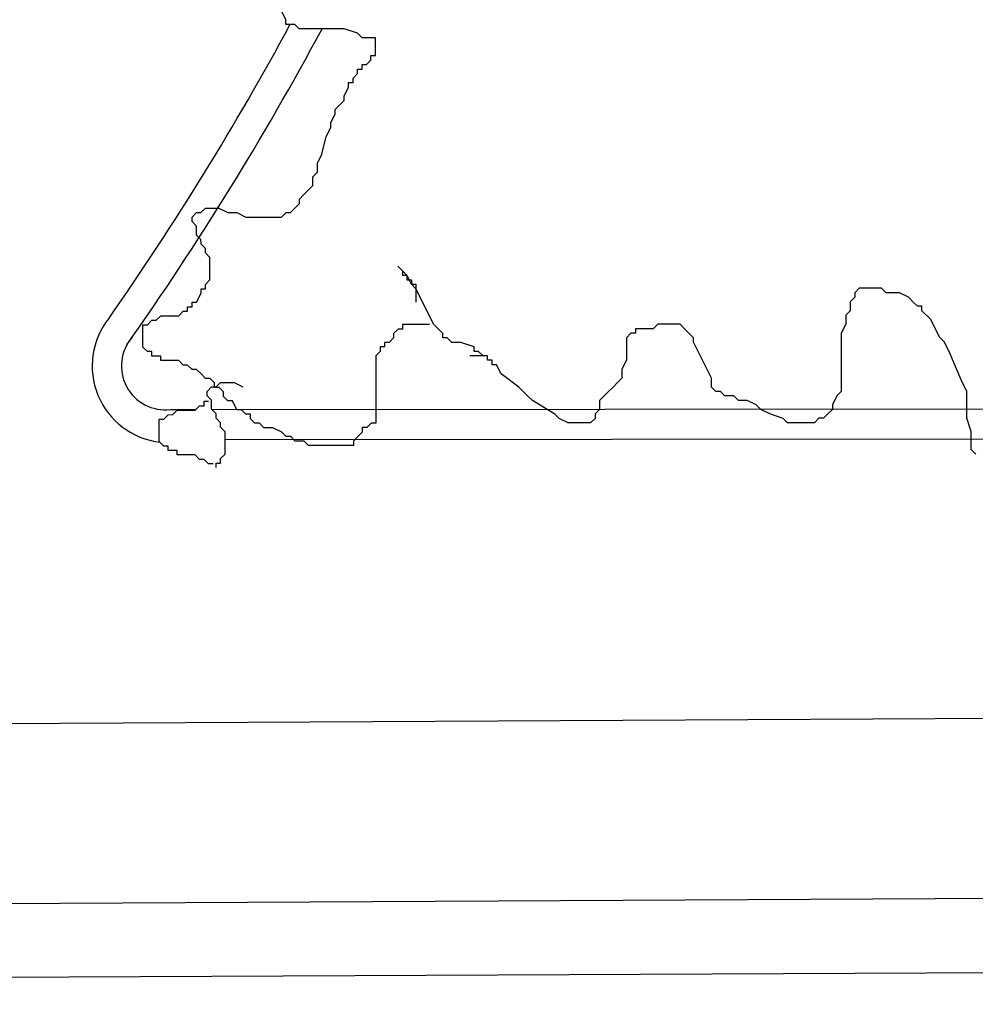
# Model space of a CAD drawing. Units: metres. Extents: x -2520 to -207, y 525 to 2204.
# Drawn here: x -2222 to -2219, y 1026 to 1029 of the extents above; entities that cross this region are included whole.
import ezdxf

# ---------------------------------------------------------------- set-up
doc = ezdxf.new("R2010")
doc.units = ezdxf.units.M
doc.header["$LTSCALE"] = 0.02
doc.layers.add('SDF_PLANIVOLUMETRICO', color=252, linetype='Continuous')
doc.layers.add('SDF_VERDE', color=86, linetype='Continuous')

msp = doc.modelspace()

# ---------------------------------------------------------------- hatches: boundary and pattern name
at = {"layer": 'SDF_VERDE'}
h = msp.add_hatch(dxfattribs=at)
h.set_pattern_fill('AR-SAND', color=256, scale=0.1, angle=0.0465, style=0)
h.set_pattern_definition([(37.5465, (-2420.747, 1280.096), (-0.163973, 4.894), [0, -3.8608, 0, -4.318, 0, -4.1275]), (7.5465, (-2420.747, 1280.096), (4.48942, 7.1719), [0, -2.0828, 0, -3.4798, 0, -1.3335]), (327.5465, (-2423.871, 1280.0935), (7.90991, 0.02079), [0, -1.27, 0, -4.572, 0, -5.969]), (317.5465, (-2423.871, 1280.0935), (7.63375, 2.23549), [0, -0.635, 0, -2.9972, 0, -3.429])])
edge = h.paths.add_edge_path()
edge.add_line((-2225.0944, 1048.0277), (-2240.0585, 1046.4543))
edge.add_line((-2240.0585, 1046.4543), (-2240.1929, 1046.4403))
edge.add_line((-2240.1929, 1046.4403), (-2240.023, 1044.8067))
edge.add_line((-2240.023, 1044.8067), (-2241.3459, 1044.6692))
edge.add_line((-2241.3459, 1044.6692), (-2241.4852, 1044.6547))
edge.add_line((-2241.4852, 1044.6547), (-2243.5242, 1044.4427))
edge.add_line((-2243.5242, 1044.4427), (-2243.6935, 1046.0719))
edge.add_line((-2243.6935, 1046.0719), (-2243.8443, 1046.0563))
edge.add_line((-2243.8443, 1046.0563), (-2255.1304, 1044.8686))
edge.add_line((-2255.1304, 1044.8686), (-2255.13, 1044.8643))
edge.add_line((-2255.13, 1044.8643), (-2254.4146, 1038.9191))
edge.add_line((-2254.4146, 1038.9191), (-2238.6915, 1040.7348))
edge.add_arc((-2232.5104, 1036.2658), 7.6275, 89.18587, 144.13243, ccw=False)
edge.add_line((-2232.402, 1043.8925), (-2225.0914, 1044.2577))
edge.add_line((-2225.0914, 1044.2577), (-2225.0944, 1048.0277))
h.paths.add_polyline_path([(-2205.1568, 1050.124), (-2225.0944, 1048.0277), (-2225.0914, 1044.2577), (-2205.1528, 1045.2536)])
edge = h.paths.add_edge_path()
edge.add_line((-2205.1568, 1050.124), (-2190.7543, 1051.6363))
edge.add_line((-2190.7543, 1051.6363), (-2190.8127, 1041.4571))
edge.add_line((-2190.8127, 1041.4571), (-2190.2704, 1041.454))
edge.add_line((-2190.2704, 1041.454), (-2190.2797, 1039.8242))
edge.add_line((-2190.2797, 1039.8242), (-2187.1804, 1039.8064))
edge.add_line((-2187.1804, 1039.8064), (-2187.1808, 1038.9216))
edge.add_arc((-2183.4384, 1033.8055), 6.3387, 126.18534, 138.64895)
edge.add_arc((-2189.1715, 1038.8454), 1.2946, 208.9767, 318.8432, ccw=False)
edge.add_line((-2190.3041, 1038.2182), (-2191.2549, 1039.8234))
edge.add_arc((-2202.6393, 1031.1865), 14.2899, 37.18627, 100.1308)
edge.add_line((-2205.1528, 1045.2536), (-2205.1568, 1050.124))
edge = h.paths.add_edge_path()
edge.add_line((-2169.4422, 1033.4226), (-2176.8059, 1033.4166))
edge.add_arc((-2183.3453, 1033.3987), 6.5395, -31.35589, 0.15715, ccw=False)
edge.add_arc((-2183.3939, 1033.8146), 6.8054, 236.96634, 325.86527, ccw=False)
edge.add_arc((-2187.3242, 1027.8748), 0.3219, 46.7657, 184.4853)
edge.add_line((-2187.6451, 1027.8496), (-2188.0113, 1023.0422))
edge.add_arc((-2187.4018, 1023.1421), 0.6177, 189.2982, 276.8414)
edge.add_line((-2187.3282, 1022.5287), (-2174.2881, 1022.6172))
edge.add_arc((-2174.2542, 1022.3609), 0.2586, 5.5599, 97.5219, ccw=False)
edge.add_line((-2173.9968, 1022.3859), (-2174.046, 1016.4546))
edge.add_line((-2174.046, 1016.4546), (-2169.3694, 1016.4584))
edge.add_line((-2169.3694, 1016.4584), (-2169.4422, 1033.4226))
edge = h.paths.add_edge_path()
edge.add_line((-2169.3694, 1016.4584), (-2173.8459, 1016.4548))
edge.add_line((-2173.8459, 1016.4548), (-2173.8764, 1012.78))
edge.add_arc((-2176.9487, 1012.7828), 3.0724, 266.7199, 359.9481, ccw=False)
edge.add_line((-2177.1245, 1009.7154), (-2187.2506, 1009.7925))
edge.add_arc((-2187.2729, 1009.6064), 0.1874, 83.1499, 167.672)
edge.add_line((-2187.456, 1009.6465), (-2187.4174, 1005.5765))
edge.add_arc((-2187.2344, 1005.536), 0.1874, 167.5225, 275.0165)
edge.add_line((-2187.2181, 1005.3493), (-2172.1191, 1005.2344))
edge.add_arc((-2172.0684, 1007.8898), 2.6558, 268.9047, 320.9256)
edge.add_arc((-2172.3502, 1008.1186), 3.0189, 320.9256, 358.0167)
edge.add_line((-2169.3331, 1008.0141), (-2169.3694, 1016.4584))

# ---------------------------------------------------------------- linework, layer by layer
at = {"layer": 'SDF_PLANIVOLUMETRICO'}
for p, q in [((-2221.4691, 1028.9044), (-2221.484, 1028.9343)), ((-2221.4691, 1028.8895), (-2221.4691, 1028.9044)), ((-2221.4392, 1028.8895), (-2221.4691, 1028.8895)), ((-2221.4243, 1028.8746), (-2221.4392, 1028.8895)), ((-2221.275, 1028.8747), (-2221.4243, 1028.8746)), ((-2221.2302, 1028.8598), (-2221.275, 1028.8747)), ((-2221.2153, 1028.8449), (-2221.2302, 1028.8598)), ((-2221.1705, 1028.845), (-2221.2153, 1028.8449)), ((-2221.1705, 1028.7852), (-2221.1705, 1028.845)), ((-2221.1854, 1028.7852), (-2221.1705, 1028.7852)), ((-2221.1854, 1028.7703), (-2221.1854, 1028.7852)), ((-2221.2152, 1028.7553), (-2221.2003, 1028.7553)), ((-2221.2152, 1028.7404), (-2221.2152, 1028.7553)), ((-2221.2003, 1028.7553), (-2221.1854, 1028.7703)), ((-2221.245, 1028.7105), (-2221.2301, 1028.7254)), ((-2221.2301, 1028.7404), (-2221.2152, 1028.7404)), ((-2221.2301, 1028.7254), (-2221.2301, 1028.7404)), ((-2221.2599, 1028.6955), (-2221.245, 1028.6955)), ((-2221.2599, 1028.6806), (-2221.2599, 1028.6955)), ((-2221.245, 1028.6955), (-2221.245, 1028.7105)), ((-2221.2748, 1028.6507), (-2221.2599, 1028.6806)), ((-2221.2748, 1028.6358), (-2221.2748, 1028.6507)), ((-2221.3046, 1028.6059), (-2221.2897, 1028.6208)), ((-2221.2897, 1028.6208), (-2221.2748, 1028.6358)), ((-2221.3195, 1028.5611), (-2221.3046, 1028.591)), ((-2221.3046, 1028.591), (-2221.3046, 1028.6059)), ((-2221.3195, 1028.5461), (-2221.3195, 1028.5611)), ((-2221.3344, 1028.5163), (-2221.3195, 1028.5461)), ((-2221.3493, 1028.4565), (-2221.3344, 1028.5163)), ((-2221.3642, 1028.4266), (-2221.3493, 1028.4565)), ((-2221.3642, 1028.3968), (-2221.3642, 1028.4266)), ((-2221.3791, 1028.3818), (-2221.3642, 1028.3968)), ((-2221.3791, 1028.352), (-2221.3791, 1028.3818)), ((-2221.4238, 1028.3071), (-2221.4089, 1028.3221)), ((-2221.4089, 1028.3221), (-2221.3791, 1028.352)), ((-2221.4536, 1028.2623), (-2221.4238, 1028.2922)), ((-2221.4238, 1028.2922), (-2221.4238, 1028.3071)), ((-2221.782, 1028.2471), (-2221.7671, 1028.262)), ((-2221.7671, 1028.262), (-2221.7521, 1028.262)), ((-2221.7521, 1028.262), (-2221.7372, 1028.277)), ((-2221.7372, 1028.277), (-2221.6924, 1028.277)), ((-2221.6924, 1028.277), (-2221.6626, 1028.2621)), ((-2221.6626, 1028.2621), (-2221.6327, 1028.2621)), ((-2221.6327, 1028.2621), (-2221.6029, 1028.2472)), ((-2221.4835, 1028.2473), (-2221.4685, 1028.2623)), ((-2221.4685, 1028.2623), (-2221.4536, 1028.2623)), ((-2221.782, 1028.2322), (-2221.782, 1028.2471)), ((-2221.767, 1028.2172), (-2221.782, 1028.2322)), ((-2221.6029, 1028.2472), (-2221.4835, 1028.2473)), ((-2221.767, 1028.1874), (-2221.767, 1028.2172)), ((-2221.7521, 1028.1724), (-2221.767, 1028.1874)), ((-2221.752, 1028.1575), (-2221.7521, 1028.1724)), ((-2221.7371, 1028.1426), (-2221.752, 1028.1575)), ((-2221.7371, 1028.1276), (-2221.7371, 1028.1426)), ((-2221.7222, 1028.1127), (-2221.7371, 1028.1276)), ((-2221.7221, 1028.0381), (-2221.7222, 1028.1127)), ((-2221.0953, 1028.0834), (-2221.0803, 1028.0684)), ((-2221.0803, 1028.0684), (-2221.0803, 1028.0535)), ((-2221.0654, 1028.0535), (-2221.0803, 1028.0684)), ((-2221.737, 1028.0231), (-2221.7221, 1028.0381)), ((-2221.0803, 1028.0535), (-2221.0654, 1028.0535)), ((-2221.0654, 1028.0535), (-2221.0654, 1028.0386)), ((-2221.0504, 1028.0237), (-2221.0654, 1028.0535)), ((-2221.0654, 1028.0386), (-2221.0504, 1028.0386)), ((-2221.0504, 1028.0386), (-2221.0504, 1028.0237)), ((-2221.7668, 1027.9633), (-2221.7519, 1027.9932)), ((-2221.7519, 1028.0082), (-2221.737, 1028.0082)), ((-2221.7519, 1027.9932), (-2221.7519, 1028.0082)), ((-2221.737, 1028.0082), (-2221.737, 1028.0231)), ((-2221.0504, 1028.0237), (-2221.0355, 1028.0237)), ((-2221.0355, 1028.0087), (-2221.0504, 1028.0237)), ((-2221.0355, 1028.0237), (-2221.0355, 1027.9639)), ((-2220.9757, 1027.8893), (-2221.0355, 1028.0087)), ((-2219.5578, 1028.0099), (-2219.5728, 1027.995)), ((-2219.5728, 1027.995), (-2219.5727, 1027.9801)), ((-2219.4832, 1028.01), (-2219.5578, 1028.0099)), ((-2219.4683, 1027.9951), (-2219.4832, 1028.01)), ((-2219.4235, 1027.9951), (-2219.4683, 1027.9951)), ((-2219.3936, 1027.9802), (-2219.4235, 1027.9951)), ((-2221.7817, 1027.9633), (-2221.7668, 1027.9633)), ((-2221.7817, 1027.9484), (-2221.7817, 1027.9633)), ((-2219.5727, 1027.9801), (-2219.5877, 1027.9651)), ((-2219.5877, 1027.9651), (-2219.5876, 1027.9352)), ((-2219.3787, 1027.9653), (-2219.3936, 1027.9802)), ((-2219.3638, 1027.9504), (-2219.3787, 1027.9653)), ((-2221.8265, 1027.9185), (-2221.8116, 1027.9334)), ((-2221.8116, 1027.9334), (-2221.7966, 1027.9335)), ((-2221.7967, 1027.9484), (-2221.7817, 1027.9484)), ((-2221.7966, 1027.9335), (-2221.7967, 1027.9484)), ((-2219.5876, 1027.9352), (-2219.6025, 1027.9203)), ((-2219.3488, 1027.9504), (-2219.3638, 1027.9504)), ((-2219.3488, 1027.9354), (-2219.3488, 1027.9504)), ((-2219.3189, 1027.9056), (-2219.3488, 1027.9354)), ((-2221.9309, 1027.8885), (-2221.916, 1027.9035)), ((-2221.916, 1027.9035), (-2221.9011, 1027.9035)), ((-2221.9011, 1027.9035), (-2221.8862, 1027.9184)), ((-2221.8862, 1027.9184), (-2221.8265, 1027.9185)), ((-2219.6025, 1027.9203), (-2219.6025, 1027.8904)), ((-2219.304, 1027.8757), (-2219.3189, 1027.9056)), ((-2221.9459, 1027.8885), (-2221.9309, 1027.8885)), ((-2221.9458, 1027.8139), (-2221.9459, 1027.8885)), ((-2221.0951, 1027.8743), (-2221.11, 1027.8593)), ((-2221.0802, 1027.8743), (-2221.0951, 1027.8743)), ((-2220.9906, 1027.8893), (-2221.0802, 1027.8892)), ((-2221.0802, 1027.8892), (-2221.0802, 1027.8743)), ((-2220.9458, 1027.8595), (-2220.9757, 1027.8893)), ((-2220.2443, 1027.875), (-2220.304, 1027.8749)), ((-2220.304, 1027.8749), (-2220.304, 1027.86)), ((-2220.2294, 1027.8899), (-2220.2443, 1027.875)), ((-2220.1548, 1027.89), (-2220.2294, 1027.8899)), ((-2220.1398, 1027.8751), (-2220.1548, 1027.89)), ((-2220.11, 1027.8452), (-2220.1398, 1027.8751)), ((-2219.6025, 1027.8904), (-2219.6174, 1027.8606)), ((-2219.289, 1027.8459), (-2219.304, 1027.8757)), ((-2221.1249, 1027.8295), (-2221.1398, 1027.8294)), ((-2221.1398, 1027.8294), (-2221.1398, 1027.8145)), ((-2221.11, 1027.8444), (-2221.1249, 1027.8295)), ((-2221.11, 1027.8593), (-2221.11, 1027.8444)), ((-2220.9458, 1027.8445), (-2220.9458, 1027.8595)), ((-2220.9309, 1027.8446), (-2220.9458, 1027.8445)), ((-2220.9159, 1027.8296), (-2220.9309, 1027.8446)), ((-2220.8861, 1027.8297), (-2220.9159, 1027.8296)), ((-2220.8413, 1027.8148), (-2220.8861, 1027.8297)), ((-2220.3189, 1027.86), (-2220.3338, 1027.845)), ((-2220.3338, 1027.845), (-2220.3338, 1027.7704)), ((-2220.304, 1027.86), (-2220.3189, 1027.86)), ((-2220.1099, 1027.8303), (-2220.11, 1027.8452)), ((-2220.0501, 1027.7109), (-2220.1099, 1027.8303)), ((-2219.6174, 1027.8606), (-2219.6173, 1027.6664)), ((-2219.2741, 1027.831), (-2219.289, 1027.8459)), ((-2219.2592, 1027.8011), (-2219.2741, 1027.831)), ((-2221.9309, 1027.7989), (-2221.9458, 1027.8139)), ((-2221.9159, 1027.7989), (-2221.9309, 1027.7989)), ((-2221.9159, 1027.784), (-2221.9159, 1027.7989)), ((-2221.1547, 1027.7996), (-2221.1696, 1027.7846)), ((-2221.1547, 1027.8145), (-2221.1547, 1027.7996)), ((-2221.1398, 1027.8145), (-2221.1547, 1027.8145)), ((-2220.8413, 1027.7998), (-2220.8413, 1027.8148)), ((-2220.8264, 1027.7998), (-2220.8413, 1027.7998)), ((-2220.8114, 1027.7849), (-2220.8264, 1027.7998)), ((-2219.2143, 1027.6966), (-2219.2592, 1027.8011)), ((-2221.8861, 1027.784), (-2221.9159, 1027.784)), ((-2221.8861, 1027.7691), (-2221.8861, 1027.784)), ((-2221.8264, 1027.7692), (-2221.8861, 1027.7691)), ((-2221.8114, 1027.7542), (-2221.8264, 1027.7692)), ((-2221.1696, 1027.7846), (-2221.1695, 1027.5606)), ((-2220.7965, 1027.7849), (-2220.8562, 1027.7849)), ((-2220.7965, 1027.77), (-2220.7965, 1027.7849)), ((-2220.7816, 1027.77), (-2220.7965, 1027.77)), ((-2220.7815, 1027.7551), (-2220.7816, 1027.77)), ((-2220.3338, 1027.7704), (-2220.3487, 1027.7405)), ((-2221.7965, 1027.7542), (-2221.8114, 1027.7542)), ((-2221.7816, 1027.7393), (-2221.7965, 1027.7542)), ((-2221.7666, 1027.7393), (-2221.7816, 1027.7393)), ((-2221.7517, 1027.7244), (-2221.7666, 1027.7393)), ((-2220.7666, 1027.7551), (-2220.7815, 1027.7551)), ((-2220.7517, 1027.7252), (-2220.7666, 1027.7551)), ((-2220.3487, 1027.7405), (-2220.3487, 1027.7106)), ((-2221.7368, 1027.7095), (-2221.7517, 1027.7244)), ((-2221.7218, 1027.7095), (-2221.7368, 1027.7095)), ((-2221.7069, 1027.6946), (-2221.7218, 1027.7095)), ((-2220.6919, 1027.6805), (-2220.7517, 1027.7252)), ((-2220.3487, 1027.7106), (-2220.3636, 1027.6957)), ((-2220.0501, 1027.681), (-2220.0501, 1027.7109)), ((-2221.7315, 1027.6665), (-2221.7166, 1027.6815)), ((-2221.7315, 1027.6516), (-2221.7315, 1027.6665)), ((-2221.7166, 1027.6815), (-2221.7017, 1027.6815)), ((-2221.7069, 1027.6796), (-2221.7069, 1027.6946)), ((-2221.692, 1027.6797), (-2221.7069, 1027.6796)), ((-2221.7017, 1027.6815), (-2221.6868, 1027.6964)), ((-2221.677, 1027.6647), (-2221.692, 1027.6797)), ((-2221.6868, 1027.6964), (-2221.642, 1027.6965)), ((-2221.677, 1027.6498), (-2221.677, 1027.6647)), ((-2221.642, 1027.6965), (-2221.6122, 1027.6815)), ((-2220.6621, 1027.6506), (-2220.6919, 1027.6805)), ((-2220.3934, 1027.6658), (-2220.4232, 1027.6359)), ((-2220.3785, 1027.6807), (-2220.3934, 1027.6658)), ((-2220.3636, 1027.6957), (-2220.3785, 1027.6807)), ((-2220.0352, 1027.6661), (-2220.0501, 1027.681)), ((-2220.0203, 1027.6661), (-2220.0352, 1027.6661)), ((-2220.0053, 1027.6512), (-2220.0203, 1027.6661)), ((-2219.6173, 1027.6664), (-2219.6322, 1027.6515)), ((-2219.1993, 1027.6667), (-2219.2143, 1027.6966)), ((-2219.1993, 1027.5771), (-2219.1993, 1027.6667)), ((-2221.742, 1027.6337), (-2221.727, 1027.6338)), ((-2221.742, 1027.6188), (-2221.742, 1027.6337)), ((-2221.7166, 1027.6367), (-2221.7315, 1027.6516)), ((-2221.7166, 1027.6068), (-2221.7166, 1027.6367)), ((-2221.6621, 1027.6349), (-2221.677, 1027.6498)), ((-2221.6471, 1027.6349), (-2221.6621, 1027.6349)), ((-2221.6322, 1027.605), (-2221.6471, 1027.6349)), ((-2220.6471, 1027.6357), (-2220.6621, 1027.6506)), ((-2220.5725, 1027.591), (-2220.6471, 1027.6357)), ((-2220.4232, 1027.6359), (-2220.4232, 1027.606)), ((-2219.9755, 1027.6512), (-2220.0053, 1027.6512)), ((-2219.9605, 1027.6363), (-2219.9755, 1027.6512)), ((-2219.9307, 1027.6363), (-2219.9605, 1027.6363)), ((-2219.9008, 1027.6214), (-2219.9307, 1027.6363)), ((-2219.6322, 1027.6515), (-2219.6471, 1027.6216)), ((-2221.8542, 1027.6062), (-2221.7694, 1027.6063)), ((-2221.8464, 1027.5889), (-2221.8315, 1027.6038)), ((-2221.8315, 1027.6038), (-2221.7718, 1027.6038)), ((-2221.7718, 1027.6038), (-2221.7569, 1027.6188)), ((-2221.7569, 1027.6188), (-2221.742, 1027.6188)), ((-2221.7016, 1027.5919), (-2221.7166, 1027.6068)), ((-2221.7161, 1027.6063), (-2218.8776, 1027.6086)), ((-2221.6173, 1027.605), (-2221.6322, 1027.605)), ((-2221.6023, 1027.5901), (-2221.6173, 1027.605)), ((-2220.4232, 1027.606), (-2220.4381, 1027.5911)), ((-2219.8859, 1027.6065), (-2219.9008, 1027.6214)), ((-2219.856, 1027.5915), (-2219.8859, 1027.6065)), ((-2219.6471, 1027.6066), (-2219.662, 1027.5917)), ((-2219.6471, 1027.6216), (-2219.6471, 1027.6066)), ((-2221.8911, 1027.4992), (-2221.8912, 1027.5739)), ((-2221.8912, 1027.5739), (-2221.8763, 1027.5739)), ((-2221.8763, 1027.5739), (-2221.8613, 1027.5888)), ((-2221.8613, 1027.5888), (-2221.8464, 1027.5889)), ((-2221.7016, 1027.5769), (-2221.7016, 1027.5919)), ((-2221.6867, 1027.562), (-2221.7016, 1027.5769)), ((-2221.5874, 1027.5901), (-2221.6023, 1027.5901)), ((-2221.5874, 1027.5752), (-2221.5874, 1027.5901)), ((-2221.5725, 1027.5603), (-2221.5874, 1027.5752)), ((-2220.5575, 1027.576), (-2220.5725, 1027.591)), ((-2220.5276, 1027.5611), (-2220.5575, 1027.576)), ((-2220.4381, 1027.5761), (-2220.453, 1027.5612)), ((-2220.4381, 1027.5911), (-2220.4381, 1027.5761)), ((-2219.8112, 1027.5766), (-2219.856, 1027.5915)), ((-2219.7963, 1027.5617), (-2219.8112, 1027.5766)), ((-2219.6918, 1027.5767), (-2219.7067, 1027.5618)), ((-2219.6769, 1027.5768), (-2219.6918, 1027.5767)), ((-2219.662, 1027.5917), (-2219.6769, 1027.5768)), ((-2219.1843, 1027.5323), (-2219.1993, 1027.5771)), ((-2221.6867, 1027.5471), (-2221.6867, 1027.562)), ((-2221.6717, 1027.5322), (-2221.6867, 1027.5471)), ((-2221.5575, 1027.5603), (-2221.5725, 1027.5603)), ((-2221.5426, 1027.5454), (-2221.5575, 1027.5603)), ((-2221.5127, 1027.5454), (-2221.5426, 1027.5454)), ((-2221.4829, 1027.5305), (-2221.5127, 1027.5454)), ((-2221.2142, 1027.5456), (-2221.2142, 1027.5307)), ((-2221.1993, 1027.5456), (-2221.2142, 1027.5456)), ((-2221.1844, 1027.5606), (-2221.1993, 1027.5456)), ((-2221.1695, 1027.5606), (-2221.1844, 1027.5606)), ((-2220.453, 1027.5612), (-2220.5276, 1027.5611)), ((-2219.7067, 1027.5618), (-2219.7963, 1027.5617)), ((-2221.6717, 1027.4575), (-2221.6717, 1027.5322)), ((-2221.6717, 1027.5064), (-2218.7776, 1027.5087)), ((-2221.4679, 1027.5156), (-2221.4829, 1027.5305)), ((-2221.453, 1027.5156), (-2221.4679, 1027.5156)), ((-2221.4381, 1027.5007), (-2221.453, 1027.5156)), ((-2221.4082, 1027.5007), (-2221.4381, 1027.5007)), ((-2221.3933, 1027.4858), (-2221.4082, 1027.5007)), ((-2221.2291, 1027.5158), (-2221.244, 1027.5008)), ((-2221.244, 1027.5008), (-2221.244, 1027.4859)), ((-2221.2142, 1027.5307), (-2221.2291, 1027.5158)), ((-2219.1843, 1027.4726), (-2219.1843, 1027.5323)), ((-2221.8762, 1027.4843), (-2221.8911, 1027.4992)), ((-2221.8613, 1027.4843), (-2221.8762, 1027.4843)), ((-2221.8612, 1027.4694), (-2221.8613, 1027.4843)), ((-2221.8314, 1027.4694), (-2221.8612, 1027.4694)), ((-2221.8314, 1027.4545), (-2221.8314, 1027.4694)), ((-2221.244, 1027.4859), (-2221.3933, 1027.4858)), ((-2219.1693, 1027.4577), (-2219.1843, 1027.4726)), ((-2221.7717, 1027.4545), (-2221.8314, 1027.4545)), ((-2221.7567, 1027.4396), (-2221.7717, 1027.4545)), ((-2221.7418, 1027.4396), (-2221.7567, 1027.4396)), ((-2221.7269, 1027.4247), (-2221.7418, 1027.4396)), ((-2221.6866, 1027.4425), (-2221.6717, 1027.4575)), ((-2221.6866, 1027.4276), (-2221.6866, 1027.4425)), ((-2221.7119, 1027.4247), (-2221.7269, 1027.4247)), ((-2221.7015, 1027.4127), (-2221.7015, 1027.4276)), ((-2221.7015, 1027.4276), (-2221.6866, 1027.4276)), ((-2218.7768, 1026.578), (-2228.4371, 1026.526)), ((-2218.7572, 1025.9781), (-2228.4366, 1025.926)), ((-2214.3808, 1025.7525), (-2236.3854, 1025.6449))]:
    msp.add_line(p, q, dxfattribs=at)
for centre, radius, start, end in [((-2230.3818, 1033.7259), 10.1534, 325.05945, 331.55409), ((-2230.3818, 1033.7259), 10.2534, 324.84295, 331.76224), ((-2221.8598, 1027.7508), 0.2551, 141.1801, 263.3679), ((-2221.8715, 1027.7509), 0.1458, 138.9285, 276.8054)]:
    msp.add_arc(centre, radius, start, end, dxfattribs=at)

doc.saveas('drawing.dxf')
